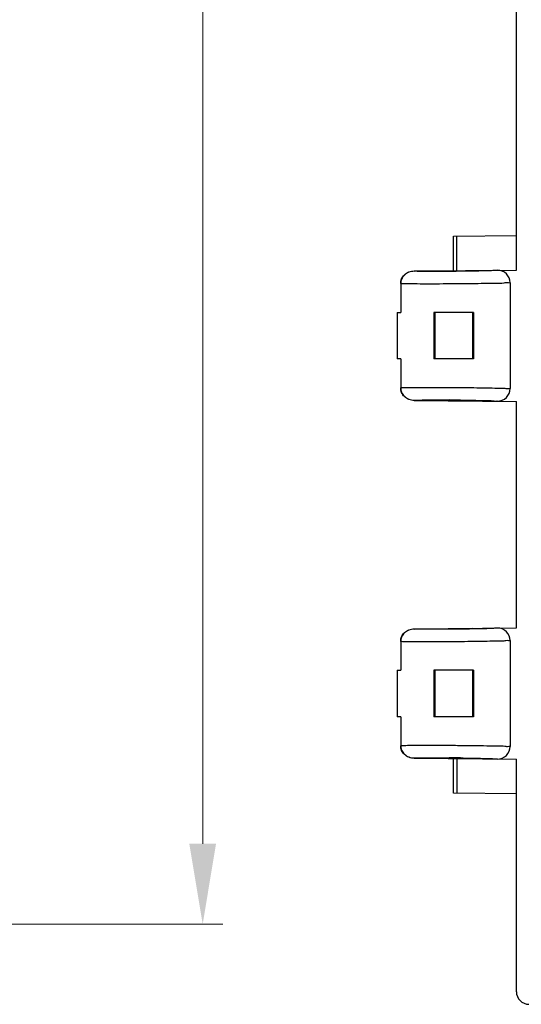
# Model space of a CAD drawing. Units: millimetres. Extents: x 5997 to 6915, y 864 to 1502.
# Drawn here: x 6533 to 6573, y 1136 to 1214 of the extents above; entities that cross this region are included whole.
import ezdxf

# ---------------------------------------------------------------- set-up
doc = ezdxf.new("R2010")
doc.units = ezdxf.units.MM
doc.layers.add('dim', color=3, linetype='Continuous', lineweight=9)
doc.styles.add('FFS', font='SIMFANG.TTF', dxfattribs={"width": 0.9})
doc.dimstyles.new('YanXiu', dxfattribs={"dimtxt": 2.5, "dimasz": 2.2, "dimexe": 1, "dimexo": 0.6, "dimgap": 0.66, "dimtad": 0, "dimzin": 1, "dimdsep": 46, "dimtxsty": 'FFS', "dimcen": 0, "dimclrd": 256, "dimclre": 131, "dimclrt": 42, "dimazin": 0, "dimtfac": 1, "dimtofl": 0, "dimtmove": 0, "dimatfit": 3, "dimfxl": 0, "dimlwd": 5, "dimlwe": 5, "dimarcsym": 0})

# ---------------------------------------------------------------- blocks, each defined once
blk = doc.blocks.new('*D15')
at = {"layer": 'Defpoints', "color": 0}
for p in [(6523.838, 1407.426), (6547.57, 1407.426), (6523.838, 1142.043)]:
    blk.add_point(p, dxfattribs=at)
at = {"layer": 'dim', "color": 131, "lineweight": 5}
for p, q in [((6525.437, 1407.426), (6549.169, 1407.426)), ((6525.437, 1142.043), (6549.169, 1142.043))]:
    blk.add_line(p, q, dxfattribs=at)
at = {"layer": 'dim', "lineweight": 5}
for p, q in [((6547.57, 1401.026), (6547.57, 1294.163)), ((6547.57, 1148.443), (6547.57, 1255.307))]:
    blk.add_line(p, q, dxfattribs=at)
at = {"layer": 'dim'}
for points in [[(6546.503, 1401.026), (6548.636, 1401.026), (6547.57, 1407.426)], [(6546.503, 1148.443), (6548.636, 1148.443), (6547.57, 1142.043)]]:
    blk.add_solid(points, dxfattribs=at)
at = {"layer": 'dim', "color": 42, "insert": (6547.57, 1274.735), "char_height": 8, "attachment_point": 5, "rotation": 90, "style": 'FFS'}
blk.add_mtext('265.38', dxfattribs=at)

msp = doc.modelspace()

# ---------------------------------------------------------------- linework, layer by layer
at = {"color": 7, "linetype": 'Continuous'}
for p, q in [((6572.562, 1194.129), (6572.562, 1246.672)), ((6567.562, 1196.835), (6572.562, 1196.879)), ((6567.562, 1194.085), (6567.562, 1196.835)), ((6567.811, 1194.085), (6567.811, 1196.837)), ((6564.41, 1194.031), (6567.589, 1194.059)), ((6564.418, 1194.058), (6572.562, 1194.129)), ((6563.347, 1193.035), (6563.347, 1190.755)), ((6572.062, 1193.116), (6572.062, 1184.686)), ((6563.062, 1190.755), (6563.062, 1187.046)), ((6563.063, 1190.755), (6563.347, 1190.755)), ((6565.989, 1190.755), (6565.989, 1187.046)), ((6569.136, 1190.755), (6565.989, 1190.755)), ((6566.063, 1190.755), (6566.063, 1187.046)), ((6569.062, 1190.755), (6569.062, 1187.046)), ((6569.136, 1190.755), (6569.136, 1187.046)), ((6563.347, 1187.046), (6563.063, 1187.046)), ((6563.347, 1187.046), (6563.347, 1184.766)), ((6569.136, 1187.046), (6565.989, 1187.046)), ((6564.41, 1183.771), (6567.589, 1183.742)), ((6564.418, 1183.744), (6572.562, 1183.672)), ((6572.562, 1165.629), (6572.562, 1183.672)), ((6564.41, 1165.531), (6567.589, 1165.559)), ((6564.418, 1165.558), (6572.562, 1165.629)), ((6563.347, 1164.535), (6563.347, 1162.255)), ((6572.062, 1164.616), (6572.062, 1156.186)), ((6563.062, 1162.255), (6563.062, 1158.546)), ((6563.063, 1162.255), (6563.347, 1162.255)), ((6565.989, 1162.255), (6565.989, 1158.546)), ((6569.136, 1162.255), (6565.989, 1162.255)), ((6566.063, 1162.255), (6566.063, 1158.546)), ((6569.062, 1162.255), (6569.062, 1158.546)), ((6569.136, 1162.255), (6569.136, 1158.546)), ((6563.347, 1158.546), (6563.063, 1158.546)), ((6563.347, 1158.546), (6563.347, 1156.266)), ((6569.136, 1158.546), (6565.989, 1158.546)), ((6564.41, 1155.271), (6567.589, 1155.242)), ((6564.418, 1155.244), (6572.562, 1155.172)), ((6567.562, 1152.466), (6567.562, 1155.242)), ((6567.811, 1155.242), (6567.811, 1152.464)), ((6572.562, 1136.651), (6572.562, 1155.172)), ((6572.562, 1152.422), (6567.562, 1152.466))]:
    msp.add_line(p, q, dxfattribs=at)
for centre, radius, start, end in [((6571.062, 1193.116), 1, 359.99903, 90.49496), ((6571.062, 1184.686), 1, 269.50503, 0.00103), ((6566.082, 1013.477), 170.307, 89.32101, 89.61966), ((6571.062, 1164.616), 1, 359.99903, 90.49496), ((6571.062, 1156.186), 1, 269.50503, 0.00103), ((6566.082, 984.977), 170.307, 89.32101, 89.61966), ((6573.562, 1136.651), 1, 180, 270)]:
    msp.add_arc(centre, radius, start, end, dxfattribs=at)
for centre, major_axis, start_param, end_param in [((6567.562, 1194.085), (1.5, 0.013), -1.553495, -0.000152), ((6567.562, 1183.716), (1.5, -0.013), 0.000152, 1.553495), ((6567.562, 1165.585), (1.5, 0.013), -1.553495, -0.000152), ((6567.562, 1155.216), (1.5, -0.013), 0.000152, 1.553495)]:
    msp.add_ellipse(centre, major_axis=major_axis, ratio=0.017454, start_param=start_param, end_param=end_param, dxfattribs=at)
for points, start_tangent, end_tangent in [([(6563.347, 1193.057), (6563.422, 1193.427), (6563.645, 1193.751), (6563.993, 1193.975), (6564.418, 1194.058)], (0, 1), (0.999962, 0.008727)), ([(6564.41, 1194.031), (6563.987, 1193.948), (6563.642, 1193.726), (6563.421, 1193.404), (6563.347, 1193.035)], (-0.999959, -0.009031), (0, -1)), ([(6567.978, 1194.028), (6567.115, 1194.02), (6566.278, 1194.017), (6565.519, 1194.017), (6564.885, 1194.022), (6564.41, 1194.031)], (-0.999935, -0.011433), (-0.999637, 0.026935)), ([(6568.816, 1194.039), (6567.978, 1194.028)], (-0.999911, -0.01334), (-0.999935, -0.011433)), ([(6571.054, 1194.116), (6570.969, 1194.101), (6570.69, 1194.085), (6570.215, 1194.068), (6569.577, 1194.053), (6568.816, 1194.039)], (0.280715, -0.959791), (-0.999911, -0.01334)), ([(6572.062, 1193.116), (6571.941, 1193.101), (6571.551, 1193.084), (6570.896, 1193.067), (6570.022, 1193.051), (6568.989, 1193.037), (6567.864, 1193.026), (6566.718, 1193.019), (6565.628, 1193.017), (6564.664, 1193.019), (6563.889, 1193.025), (6563.347, 1193.035)], (0.004018, -0.999992), (-0.999563, 0.029576)), ([(6563.347, 1184.766), (6563.901, 1184.777), (6564.706, 1184.783), (6565.708, 1184.785), (6566.837, 1184.782), (6568.015, 1184.774), (6569.164, 1184.763), (6570.204, 1184.748), (6571.052, 1184.731), (6571.645, 1184.714), (6571.968, 1184.699), (6572.062, 1184.686)], (0.999564, 0.029538), (-0.001978, -0.999998)), ([(6563.347, 1184.766), (6563.421, 1184.398), (6563.642, 1184.076), (6563.987, 1183.853), (6564.41, 1183.771)], (0, -1), (0.999959, -0.009031)), ([(6564.418, 1183.744), (6563.993, 1183.826), (6563.646, 1184.05), (6563.422, 1184.374), (6563.347, 1184.745)], (-0.999962, 0.008727), (0, 1)), ([(6564.41, 1183.771), (6564.899, 1183.779), (6565.559, 1183.784), (6566.347, 1183.784), (6567.213, 1183.78)], (0.999637, 0.02694), (0.999976, -0.006862)), ([(6568.1, 1183.772), (6568.954, 1183.76), (6569.717, 1183.746), (6570.332, 1183.729), (6570.758, 1183.713), (6570.988, 1183.698), (6571.054, 1183.686)], (0.999927, -0.012077), (-0.277671, -0.960676)), ([(6563.347, 1164.557), (6563.422, 1164.927), (6563.645, 1165.251), (6563.993, 1165.475), (6564.418, 1165.558)], (0, 1), (0.999962, 0.008727)), ([(6564.41, 1165.531), (6563.987, 1165.448), (6563.642, 1165.226), (6563.421, 1164.904), (6563.347, 1164.535)], (-0.999959, -0.009031), (0, -1)), ([(6567.978, 1165.528), (6567.115, 1165.52), (6566.278, 1165.517), (6565.519, 1165.517), (6564.885, 1165.522), (6564.41, 1165.531)], (-0.999935, -0.011433), (-0.999637, 0.026935)), ([(6568.816, 1165.539), (6567.978, 1165.528)], (-0.999911, -0.01334), (-0.999935, -0.011433)), ([(6571.054, 1165.616), (6570.969, 1165.601), (6570.69, 1165.585), (6570.215, 1165.568), (6569.577, 1165.553), (6568.816, 1165.539)], (0.280715, -0.959791), (-0.999911, -0.01334)), ([(6572.062, 1164.616), (6571.941, 1164.601), (6571.551, 1164.584), (6570.896, 1164.567), (6570.022, 1164.551), (6568.989, 1164.537), (6567.864, 1164.526), (6566.718, 1164.519), (6565.628, 1164.517), (6564.664, 1164.519), (6563.889, 1164.525), (6563.347, 1164.535)], (0.004018, -0.999992), (-0.999563, 0.029576)), ([(6563.347, 1156.266), (6563.901, 1156.277), (6564.706, 1156.283), (6565.708, 1156.285), (6566.837, 1156.282), (6568.015, 1156.274), (6569.164, 1156.263), (6570.204, 1156.248), (6571.052, 1156.231), (6571.645, 1156.214), (6571.968, 1156.199), (6572.062, 1156.186)], (0.999564, 0.029538), (-0.001978, -0.999998)), ([(6563.347, 1156.266), (6563.421, 1155.898), (6563.642, 1155.576), (6563.987, 1155.353), (6564.41, 1155.271)], (0, -1), (0.999959, -0.009031)), ([(6564.418, 1155.244), (6563.993, 1155.326), (6563.646, 1155.55), (6563.422, 1155.874), (6563.347, 1156.245)], (-0.999962, 0.008727), (0, 1)), ([(6564.41, 1155.271), (6564.899, 1155.279), (6565.559, 1155.284), (6566.347, 1155.284), (6567.213, 1155.28)], (0.999637, 0.02694), (0.999976, -0.006862)), ([(6568.1, 1155.272), (6568.954, 1155.26), (6569.717, 1155.246), (6570.332, 1155.229), (6570.758, 1155.213), (6570.988, 1155.198), (6571.054, 1155.186)], (0.999927, -0.012077), (-0.277671, -0.960676))]:
    msp.add_spline(points, degree=3, dxfattribs=dict(at, start_tangent=start_tangent, end_tangent=end_tangent))

# ---------------------------------------------------------------- dimensions: what is measured, and where the dimension line sits
at = {"layer": 'dim'}
dim = msp.add_linear_dim(base=(6547.57, 1407.426), p1=(6523.838, 1142.043), p2=(6523.838, 1407.426), angle=90, dimstyle='YanXiu', override={"dimtxt": 8, "dimasz": 6.4, "dimexe": 1.5992, "dimexo": 1.5992, "dimgap": 1.5992, "dimzin": 8}, dxfattribs=at)
dim.commit()
dim.dimension.update_dxf_attribs({"geometry": '*D15', "text_midpoint": (6547.57, 1274.735)})

doc.saveas('drawing.dxf')
